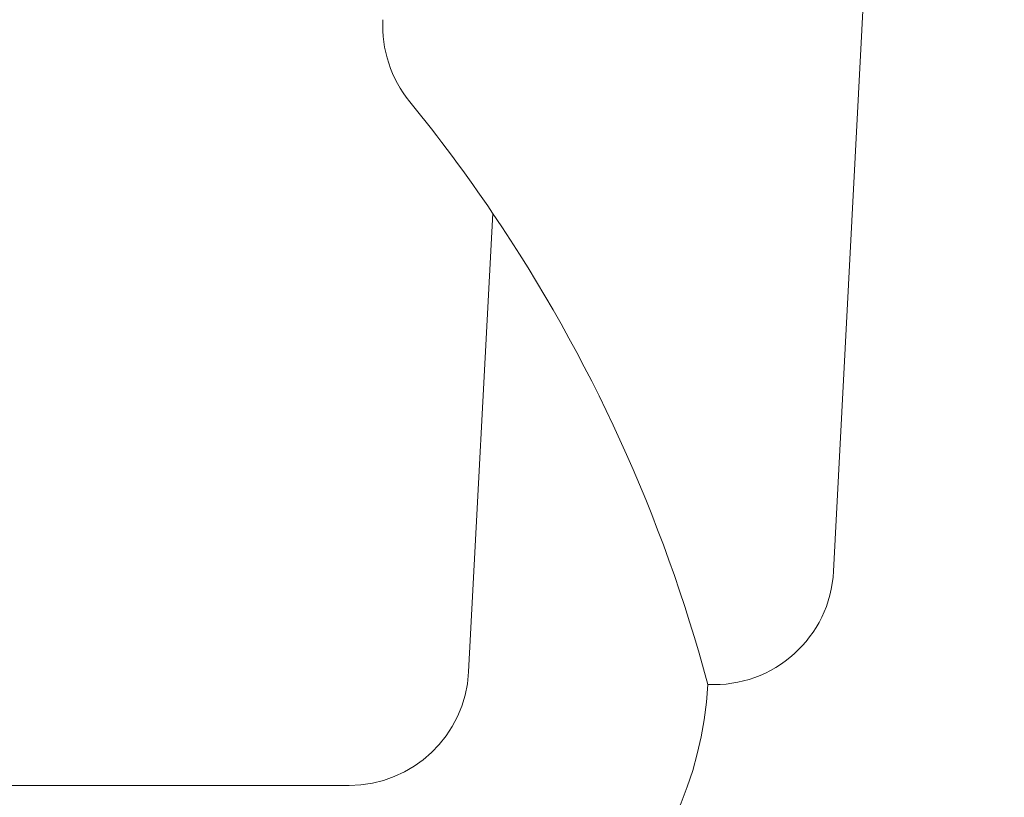
# Model space of a CAD drawing. Units: millimetres. Extents: x 24 to 573, y 23 to 397.
# Drawn here: x 188 to 189, y 187 to 187 of the extents above; entities that cross this region are included whole.
import ezdxf
from ezdxf.enums import TextEntityAlignment as Align

# ---------------------------------------------------------------- set-up
doc = ezdxf.new("R2010")
doc.units = ezdxf.units.MM
doc.linetypes.add('実線', pattern=[0])
doc.layers.add('GR1_01', color=3, linetype='実線', lineweight=50)
doc.styles.add('FX_VECTOR', font='MONOTXT.SHX', dxfattribs={"bigfont": 'BigFont.shx'})
doc.dimstyles.new('FXDIMINFO', dxfattribs={"dimtxt": 5, "dimasz": 2.5, "dimexe": 2, "dimexo": 0, "dimgap": 2, "dimtad": 1, "dimdec": 0, "dimdsep": 46, "dimtxsty": 'FX_VECTOR', "dimblk1": 'FXTIP_ARROW_S', "dimblk2": 'FXTIP_ARROW_E', "dimsah": 1, "dimcen": 2.5, "dimdle": 7, "dimclrd": 254, "dimclre": 254, "dimclrt": 132, "dimadec": 0, "dimazin": 2, "dimtfac": 1, "dimtmove": 0, "dimatfit": 3, "dimldrblk": 'FXTIP_ARROW_S', "dimfxl": 1, "dimtolj": 1, "dimarcsym": 0})

# ---------------------------------------------------------------- blocks, each defined once
blk = doc.blocks.new('BLKF207')
at = {"color": 0, "linetype": 'ByBlock', "lineweight": -2}
for p, q in [((188.54872, 186.9048), (188.5892, 187.67719)), ((188.35821, 186.8522), (188.37076, 187.09164)), ((188.2958, 186.79297), (187.19978, 186.79297))]:
    blk.add_line(p, q, dxfattribs=at)
for centre, radius, start, end in [((188.37588, 187.18931), 0.0625, 177, 219.2271), ((187.69806, 186.63597), 0.8125, 34.11296, 39.22709), ((187.69806, 186.63597), 0.8125, 14.95599, 34.11296), ((188.48631, 186.90807), 0.0625, 267, 357), ((188.2958, 186.85547), 0.0625, 270, 357), ((188.2958, 186.85547), 0.1875, 270, 357)]:
    blk.add_arc(centre, radius, start, end, dxfattribs=at)
blk = doc.blocks.new('BLKF176')
at = {"color": 0, "linetype": 'ByBlock', "lineweight": -2}
blk.add_blockref('BLKF207', (0, 0), dxfattribs=at)
blk = doc.blocks.new('FXTIP_ARROW_S')
at = {"color": 0, "linetype": 'Continuous', "lineweight": -2}
for q in [(-0.96593, 0.25882), (-1, 0), (-0.96593, -0.25882)]:
    blk.add_line((0, 0), q, dxfattribs=at)
blk = doc.blocks.new('FXTIP_ARROW_E')
at = {"color": 0, "linetype": 'Continuous', "lineweight": -2}
for q in [(-0.96593, 0.25882), (-1, 0), (-0.96593, -0.25882)]:
    blk.add_line((0, 0), q, dxfattribs=at)
blk = doc.blocks.new('*D225')
at = {"color": 0, "linetype": 'ByBlock', "lineweight": -2}
for p, q in [((186.31136, 208.66797), (237.35511, 208.66797)), ((235.35511, 105.10547), (235.35511, 208.66797)), ((224.73011, 105.10547), (237.35511, 105.10547))]:
    blk.add_line(p, q, dxfattribs=at)
at = {"color": 0, "linetype": 'ByBlock', "lineweight": -2, "xscale": 2.5, "yscale": 2.5}
for name, p, rotation in [('FXTIP_ARROW_E', (235.35511, 208.66797), 90), ('FXTIP_ARROW_S', (235.35511, 105.10547), 270)]:
    blk.add_blockref(name, p, dxfattribs=dict(at, rotation=rotation))
at = {"color": 0, "linetype": 'ByBlock', "lineweight": -2, "style": 'FX_VECTOR'}
for s, width, p, p2 in [('）', 0.84, (233.3551, 162.88672), (233.3551, 165.88672)), ('１６５７', 0.730435, (233.3551, 150.88672), (233.3551, 162.88672)), ('（', 0.84, (233.3551, 147.88672), (233.3551, 150.88672))]:
    blk.add_text(s, height=5, rotation=90, dxfattribs=dict(at, width=width)).set_placement(p, p2, align=Align.FIT)

msp = doc.modelspace()

# ---------------------------------------------------------------- block references
at = {"layer": 'GR1_01', "color": 254, "lineweight": 13}
msp.add_blockref('BLKF176', (0, 0), dxfattribs=at)

# ---------------------------------------------------------------- dimensions: what is measured, and where the dimension line sits
dim = msp.add_linear_dim(base=(235.35511, 208.66797), p1=(224.73011, 105.10547), p2=(186.31136, 208.66797), angle=270, dimstyle='FXDIMINFO', override={"dimblk1": 'FXTIP_ARROW_S', "dimblk2": 'FXTIP_ARROW_E', "dimsah": 1}, dxfattribs=at)
dim.commit()
dim.dimension.update_dxf_attribs({"geometry": '*D225', "text_midpoint": (233.3551, 156.88672)})

doc.saveas('drawing.dxf')
